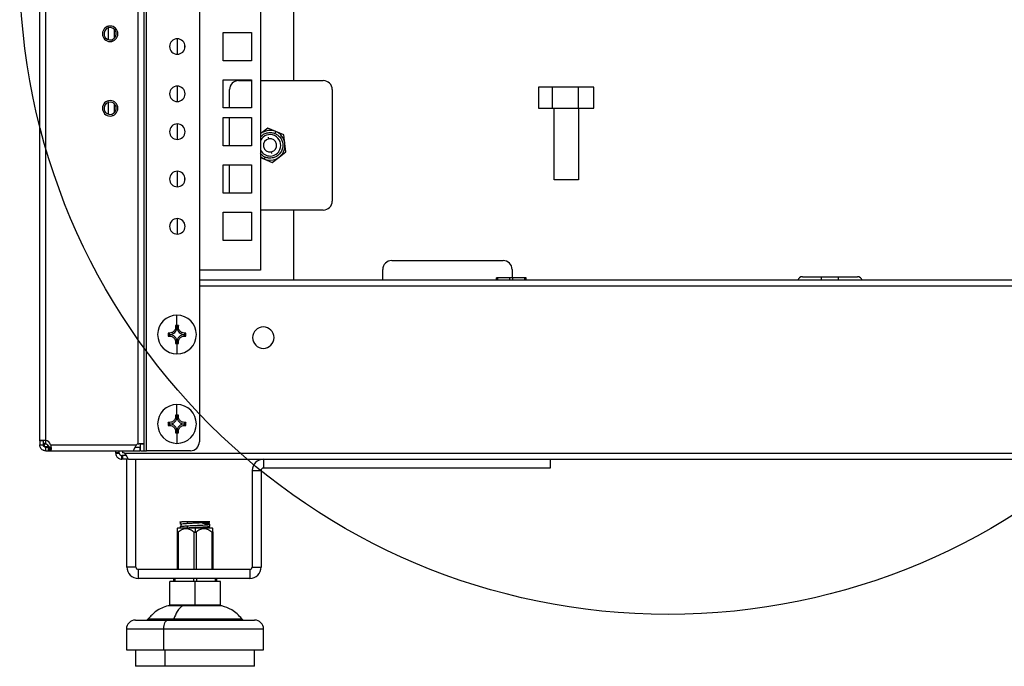
# Model space of a CAD drawing. Units: millimetres. Extents: x 0 to 3090, y -589 to 424.
# Drawn here: x 1478 to 1495, y 170 to 181 of the extents above; entities that cross this region are included whole.
import ezdxf

# ---------------------------------------------------------------- set-up
doc = ezdxf.new("R2010")
doc.units = ezdxf.units.MM
doc.header["$LTSCALE"] = 23.1
doc.layers.get('0').update_dxf_attribs({"linetype": 'CONTINUOUS'})

msp = doc.modelspace()

# ---------------------------------------------------------------- linework, layer by layer
at = {"color": 7, "linetype": 'Continuous', "lineweight": 25}
for p, q in [((1480.25938, 173.34994), (1480.25938, 273.58994)), ((1478.46787, 173.51652), (1478.46787, 273.42336)), ((1478.56787, 173.52536), (1478.56787, 273.41452)), ((1480.11938, 173.46658), (1480.11938, 273.4733)), ((1480.21938, 173.46658), (1480.21938, 273.4733)), ((1481.14584, 273.43994), (1481.14584, 173.49994)), ((1482.17315, 270.55869), (1482.17315, 176.38119)), ((1482.73208, 179.55869), (1482.73208, 207.38869)), ((1479.6216, 180.44457), (1479.61448, 180.47011)), ((1479.61658, 180.44304), (1479.61658, 180.24699)), ((1479.71658, 180.42348), (1479.71658, 180.26654)), ((1479.67705, 180.24545), (1479.68424, 180.21965)), ((1480.77815, 180.00114), (1480.77815, 180.26111)), ((1481.54815, 180.36869), (1482.02315, 180.36869)), ((1481.54815, 179.89369), (1481.54815, 180.36869)), ((1482.02315, 180.36869), (1482.02315, 179.89369)), ((1482.02315, 179.89369), (1481.54815, 179.89369)), ((1481.54815, 179.57494), (1482.02315, 179.57494)), ((1481.54815, 179.09994), (1481.54815, 179.57494)), ((1481.80208, 179.55869), (1482.02315, 179.55869)), ((1482.02315, 179.57494), (1482.02315, 179.09994)), ((1482.17315, 179.55869), (1483.22458, 179.55869)), ((1480.77815, 179.20739), (1480.77815, 179.46736)), ((1481.65208, 179.09994), (1481.65208, 179.40869)), ((1483.37458, 179.40869), (1483.37458, 177.53869)), ((1479.6216, 179.19457), (1479.61448, 179.22011)), ((1479.61658, 179.19304), (1479.61658, 178.99699)), ((1479.71658, 179.17348), (1479.71658, 179.01654)), ((1482.02315, 179.09994), (1481.54815, 179.09994)), ((1479.67705, 178.99545), (1479.68424, 178.96965)), ((1481.54815, 178.93994), (1482.02315, 178.93994)), ((1481.54815, 178.46494), (1481.54815, 178.93994)), ((1481.65208, 178.46494), (1481.65208, 178.93994)), ((1482.02315, 178.93994), (1482.02315, 178.46494)), ((1480.77815, 178.57239), (1480.77815, 178.83236)), ((1482.29452, 178.75991), (1482.17997, 178.67209)), ((1482.42784, 178.70462), (1482.29452, 178.75991)), ((1482.31107, 178.58421), (1482.30581, 178.61184)), ((1482.42784, 178.70462), (1482.41438, 178.67214)), ((1482.56117, 178.64933), (1482.42784, 178.70462)), ((1482.57996, 178.50622), (1482.56117, 178.64933)), ((1482.02315, 178.46494), (1481.54815, 178.46494)), ((1482.59874, 178.36311), (1482.57996, 178.50622)), ((1482.17315, 178.26895), (1482.23632, 178.24276)), ((1482.23632, 178.24276), (1482.24979, 178.27523)), ((1482.23632, 178.24276), (1482.36965, 178.18747)), ((1482.3531, 178.36317), (1482.35835, 178.33554)), ((1482.36965, 178.18747), (1482.48419, 178.27529)), ((1482.48419, 178.27529), (1482.59874, 178.36311)), ((1481.54815, 178.14619), (1482.02315, 178.14619)), ((1481.54815, 177.67119), (1481.54815, 178.14619)), ((1481.65208, 177.67119), (1481.65208, 178.14619)), ((1482.02315, 178.14619), (1482.02315, 177.67119)), ((1480.77815, 177.77864), (1480.77815, 178.03861)), ((1482.02315, 177.67119), (1481.54815, 177.67119)), ((1480.77815, 176.98489), (1480.77815, 177.24486)), ((1481.54815, 177.35244), (1482.02315, 177.35244)), ((1481.54815, 176.87744), (1481.54815, 177.35244)), ((1482.02315, 177.35244), (1482.02315, 176.87744)), ((1483.22458, 177.38869), (1482.17315, 177.38869)), ((1482.73208, 176.20979), (1482.73208, 177.38869)), ((1482.02315, 176.87744), (1481.54815, 176.87744)), ((1484.37218, 176.54129), (1486.24218, 176.54129)), ((1482.17315, 176.38119), (1481.14584, 176.38119)), ((1484.22218, 176.20979), (1484.22218, 176.39129)), ((1486.13064, 176.20979), (1486.13064, 176.24979)), ((1486.15564, 176.24979), (1486.13064, 176.24979)), ((1486.15564, 176.20979), (1486.15564, 176.24979)), ((1486.35564, 176.24979), (1486.15564, 176.24979)), ((1486.35564, 176.20979), (1486.35564, 176.24979)), ((1486.40564, 176.24979), (1486.35564, 176.24979)), ((1486.39218, 176.39129), (1486.39218, 176.24979)), ((1486.40564, 176.20979), (1486.40564, 176.24979)), ((1486.60564, 176.24979), (1486.40564, 176.24979)), ((1486.60564, 176.20979), (1486.60564, 176.24979)), ((1486.63064, 176.24979), (1486.60564, 176.24979)), ((1486.63064, 176.20979), (1486.63064, 176.24979)), ((1491.26452, 176.26979), (1491.57814, 176.26979)), ((1491.57814, 176.26979), (1491.57814, 176.20979)), ((1491.57814, 176.26979), (1491.87064, 176.26979)), ((1491.87064, 176.20979), (1491.87064, 176.26979)), ((1491.87064, 176.26979), (1492.18427, 176.26979)), ((1505.79044, 176.20979), (1481.14584, 176.20979)), ((1505.79044, 176.10979), (1481.14584, 176.10979)), ((1480.77084, 175.44994), (1480.77084, 175.62494)), ((1480.77084, 175.42494), (1480.74584, 175.42494)), ((1480.79584, 175.42494), (1480.77084, 175.42494)), ((1480.64584, 175.29994), (1480.64584, 175.32494)), ((1480.64584, 175.29994), (1480.64584, 175.27494)), ((1480.89584, 175.32494), (1480.89584, 175.29994)), ((1480.89584, 175.27494), (1480.89584, 175.29994)), ((1480.77084, 175.17494), (1480.74584, 175.17494)), ((1480.79584, 175.17494), (1480.77084, 175.17494)), ((1480.77084, 175.14994), (1480.77084, 174.97494)), ((1480.77084, 173.94994), (1480.77084, 174.12494)), ((1480.64584, 173.79994), (1480.64584, 173.82494)), ((1480.64584, 173.79994), (1480.64584, 173.77494)), ((1480.77084, 173.92494), (1480.74584, 173.92494)), ((1480.79584, 173.92494), (1480.77084, 173.92494)), ((1480.89584, 173.82494), (1480.89584, 173.79994)), ((1480.89584, 173.77494), (1480.89584, 173.79994)), ((1480.77084, 173.67494), (1480.74584, 173.67494)), ((1480.79584, 173.67494), (1480.77084, 173.67494)), ((1480.77084, 173.64994), (1480.77084, 173.47494)), ((1478.52787, 173.51652), (1478.46787, 173.51652)), ((1478.46787, 173.51652), (1478.46787, 173.44988)), ((1478.46787, 173.44988), (1478.52787, 173.44988)), ((1478.52787, 173.51652), (1478.52787, 173.44988)), ((1478.52908, 173.45993), (1478.54787, 173.45993)), ((1478.54787, 173.45993), (1478.54787, 173.46962)), ((1478.58231, 173.45993), (1478.54787, 173.45993)), ((1478.54787, 173.42037), (1478.54787, 173.45993)), ((1478.56787, 173.46658), (1478.56787, 173.52536)), ((1478.59743, 173.45031), (1478.59743, 173.42037)), ((1478.65097, 173.44988), (1480.08925, 173.44988)), ((1480.15938, 173.46658), (1480.21938, 173.46658)), ((1480.15938, 173.34994), (1480.15938, 173.46658)), ((1480.21938, 173.34994), (1480.21938, 173.46658)), ((1478.54787, 173.42037), (1478.59743, 173.42037)), ((1478.56787, 173.34988), (1478.56787, 173.40988)), ((1478.56787, 173.40988), (1478.60878, 173.40988)), ((1478.56787, 173.34988), (1478.60878, 173.34988)), ((1478.59743, 173.42037), (1478.6262, 173.42037)), ((1478.60878, 173.40988), (1478.60878, 173.34988)), ((1478.60878, 173.40988), (1478.62518, 173.40988)), ((1478.60878, 173.34988), (1478.62518, 173.34988)), ((1478.62518, 173.40988), (1478.62518, 173.34988)), ((1478.62518, 173.40988), (1478.65097, 173.40988)), ((1478.62518, 173.34988), (1478.65097, 173.34988)), ((1478.65097, 173.40988), (1478.65097, 173.34988)), ((1478.65097, 173.34988), (1480.03973, 173.34988)), ((1479.74315, 173.31745), (1479.74315, 173.34988)), ((1479.80315, 173.31745), (1479.74315, 173.31745)), ((1479.74315, 173.30994), (1479.74315, 173.31745)), ((1479.74315, 173.30994), (1479.80315, 173.30994)), ((1479.80315, 173.31745), (1479.80315, 173.34988)), ((1479.80315, 173.30994), (1479.80315, 173.31745)), ((1479.85564, 173.34988), (1479.85564, 173.31744)), ((1479.89364, 173.30994), (1507.04264, 173.30994)), ((1480.03973, 173.34988), (1480.14932, 173.34988)), ((1480.06715, 173.40988), (1480.14932, 173.40988)), ((1480.14932, 173.40988), (1480.14932, 173.34988)), ((1480.15938, 173.34994), (1480.21938, 173.34994)), ((1480.21938, 173.34994), (1480.25938, 173.34994)), ((1480.99584, 173.34994), (1480.25938, 173.34994)), ((1479.84315, 173.20994), (1479.84315, 173.26994)), ((1479.85564, 173.26994), (1479.84315, 173.26994)), ((1479.85564, 173.20994), (1479.84315, 173.20994)), ((1479.85564, 173.26994), (1479.85564, 173.20994)), ((1479.92331, 173.26994), (1479.85564, 173.26994)), ((1479.95486, 173.20994), (1479.85564, 173.20994)), ((1479.93164, 171.39994), (1479.93164, 173.20994)), ((1479.95486, 173.20994), (1506.98142, 173.20994)), ((1480.08164, 171.39994), (1480.08164, 173.20994)), ((1482.22164, 173.20994), (1482.22164, 173.05994)), ((1487.03164, 173.20994), (1487.03164, 173.05994)), ((1482.03164, 173.01994), (1482.03164, 171.39994)), ((1482.03164, 173.01994), (1482.18164, 173.01994)), ((1482.18164, 173.01994), (1482.18164, 171.39994)), ((1487.03164, 173.05994), (1482.22164, 173.05994)), ((1487.03164, 173.05994), (1486.66974, 173.05994)), ((1480.82314, 172.1612), (1480.82314, 172.12177)), ((1480.94814, 172.15994), (1480.8511, 172.15994)), ((1480.94814, 172.13427), (1480.94814, 172.15994)), ((1481.32314, 172.15994), (1480.94814, 172.15994)), ((1481.32314, 172.08427), (1481.32314, 172.11678)), ((1480.77314, 172.04527), (1480.7731, 172.04521)), ((1480.78292, 172.05994), (1480.77314, 172.04527)), ((1480.77314, 171.99208), (1480.77314, 171.35994)), ((1480.78292, 172.05994), (1481.07314, 172.05994)), ((1480.79314, 171.99208), (1480.79314, 171.35994)), ((1480.82314, 172.07928), (1480.82314, 172.05994)), ((1480.94814, 172.05994), (1480.94814, 172.09179)), ((1481.05314, 171.99208), (1481.05314, 171.35994)), ((1481.07314, 172.05994), (1481.07314, 171.98494)), ((1481.07314, 172.05994), (1481.36336, 172.05994)), ((1481.09314, 171.99208), (1481.09314, 171.35994)), ((1481.35314, 171.99208), (1481.35314, 171.35994)), ((1481.37314, 172.04527), (1481.36336, 172.05994)), ((1481.37318, 172.04521), (1481.37314, 172.04527)), ((1481.37314, 171.99208), (1481.37314, 171.35994)), ((1480.08164, 171.39994), (1479.93164, 171.39994)), ((1480.12164, 171.35994), (1480.12164, 171.20994)), ((1481.99164, 171.35994), (1480.12164, 171.35994)), ((1481.99164, 171.35994), (1481.99164, 171.20994)), ((1482.03164, 171.39994), (1482.18164, 171.39994)), ((1481.99164, 171.20994), (1480.12164, 171.20994)), ((1480.64814, 170.75994), (1480.64814, 171.15994)), ((1481.07314, 171.15994), (1480.64814, 171.15994)), ((1480.71064, 171.20994), (1480.71064, 171.15994)), ((1480.73564, 171.20994), (1480.73564, 171.15994)), ((1481.04814, 171.20994), (1481.04814, 171.15994)), ((1481.07314, 170.75994), (1481.07314, 171.15994)), ((1481.49814, 171.15994), (1481.07314, 171.15994)), ((1481.09814, 171.20994), (1481.09814, 171.15994)), ((1481.41064, 171.20994), (1481.41064, 171.15994)), ((1481.43564, 171.20994), (1481.43564, 171.15994)), ((1481.49814, 170.75994), (1481.49814, 171.15994)), ((1480.86734, 170.75), (1480.62179, 170.75)), ((1481.07314, 170.75994), (1480.64814, 170.75994)), ((1481.52449, 170.75), (1480.86734, 170.75)), ((1481.49814, 170.75994), (1481.07314, 170.75994)), ((1480.07314, 170.50994), (1480.61717, 170.50994)), ((1480.28765, 170.52904), (1480.71498, 170.52904)), ((1480.61717, 170.50994), (1482.07314, 170.50994)), ((1480.71498, 170.52904), (1481.85863, 170.52904)), ((1479.92314, 170.35994), (1479.92314, 170.00994)), ((1480.54877, 170.35994), (1479.92314, 170.35994)), ((1480.54877, 170.00994), (1480.54877, 170.35994)), ((1482.22314, 170.35994), (1480.54877, 170.35994)), ((1482.22314, 170.00994), (1482.22314, 170.35994)), ((1479.92314, 170.00994), (1480.54877, 170.00994)), ((1480.07314, 170.00994), (1480.07314, 169.73494)), ((1480.54877, 170.00994), (1482.22314, 170.00994)), ((1480.57314, 169.73494), (1480.57314, 170.00994)), ((1482.07314, 169.73494), (1482.07314, 170.00994)), ((1480.57314, 169.73494), (1480.07314, 169.73494)), ((1482.07314, 169.73494), (1480.57314, 169.73494))]:
    msp.add_line(p, q, dxfattribs=at)
for p, q in [((1487.06503, 179.45119), (1487.06503, 179.09879)), ((1487.49936, 179.45119), (1487.49936, 179.09879))]:
    msp.add_line(p, q)
at = {"color": 7, "linetype": 'Continuous', "lineweight": 25, "flags": 128}
for points in [[(1480.90477, 180.11262), (1480.90315, 180.13119), (1480.90476, 180.1497)], [(1482.23632, 178.24276), (1482.19311, 178.26587), (1482.17315, 178.28071)], [(1480.90477, 177.89012), (1480.90315, 177.90869), (1480.90476, 177.9272)], [(1480.54877, 170.35994), (1480.55009, 170.3892), (1480.55398, 170.41734), (1480.5603, 170.44328), (1480.56881, 170.46601), (1480.57917, 170.48466), (1480.59099, 170.49852), (1480.60383, 170.50706), (1480.61717, 170.50994)]]:
    msp.add_lwpolyline(points, dxfattribs=at)
for points in [[(1486.83634, 179.09879), (1487.76283, 179.09879), (1487.76283, 179.45119), (1486.83634, 179.45119)], [(1487.1008, 179.09879), (1487.50805, 179.09879), (1487.50805, 177.89298), (1487.1008, 177.89298)]]:
    msp.add_lwpolyline(points, close=True)
msp.add_circle((1489.00861, 181.48221), 10.87667)
at = {"color": 7, "linetype": 'Continuous', "lineweight": 25}
for centre, radius, start, end in [((1479.64932, 180.34487), 0.13, 90, 270), ((1479.64932, 180.34501), 0.10335, 105.563314, 285.563314), ((1479.64932, 180.34501), 0.10335, 285.563314, 105.563314), ((1479.64932, 180.34487), 0.13, 270, 90), ((1480.77609, 180.13112), 0.13, 90, 270), ((1480.77609, 180.13112), 0.13, 270, 90), ((1481.80208, 179.40869), 0.15, 90, 180), ((1483.22458, 179.40869), 0.15, 0, 90), ((1480.77609, 179.33737), 0.13, 90, 270), ((1480.77609, 179.33737), 0.13, 270, 90), ((1479.64932, 179.09487), 0.13, 90, 270), ((1479.64932, 179.09487), 0.13, 270, 90), ((1479.64932, 179.09501), 0.10335, 105.563314, 285.563314), ((1479.64932, 179.09501), 0.10335, 285.563314, 105.563314), ((1480.77609, 178.70237), 0.13, 90, 270), ((1480.77609, 178.70237), 0.13, 270, 90), ((1482.33208, 178.47369), 0.25, 67.477326, 129.473018), ((1482.33208, 178.47369), 0.17969, 337.477326, 152.186704), ((1482.33208, 178.47369), 0.1125, 100.766635, 280.766635), ((1482.33208, 178.47369), 0.1125, 280.766635, 100.766635), ((1482.33208, 178.47369), 0.25, 337.477326, 67.477326), ((1482.33208, 178.47369), 0.17969, 207.813296, 337.477326), ((1482.33208, 178.47369), 0.25, 247.477326, 337.477326), ((1480.77609, 177.90862), 0.13, 90, 270), ((1480.77609, 177.90862), 0.13, 270, 90), ((1483.22458, 177.53869), 0.15, 270, 0), ((1480.77609, 177.11487), 0.13, 90, 270), ((1480.77609, 177.11487), 0.13, 270, 90), ((1484.37218, 176.39129), 0.15, 90, 180), ((1486.24218, 176.39129), 0.15, 0, 90), ((1491.26452, 176.18629), 0.0835, 90, 163.654004), ((1492.18427, 176.18629), 0.0835, 16.345996, 90), ((1480.77084, 175.29994), 0.325, 90, 270), ((1480.77084, 175.29994), 0.325, 270, 90), ((1480.64584, 175.42494), 0.125, 270, 0), ((1480.89584, 175.42494), 0.125, 180, 270), ((1482.21814, 175.24844), 0.18, 90, 270), ((1482.21814, 175.24844), 0.18, 270, 90), ((1480.64584, 175.17494), 0.125, 0, 90), ((1480.89584, 175.17494), 0.125, 90, 180), ((1480.77084, 173.79994), 0.325, 90, 270), ((1480.77084, 173.79994), 0.325, 270, 90), ((1480.64584, 173.92494), 0.125, 270, 0), ((1480.64584, 173.67494), 0.125, 360, 90), ((1480.89584, 173.92494), 0.125, 180, 270), ((1480.89584, 173.67494), 0.125, 90, 180), ((1478.53432, 173.40494), 0.125, 21.070958, 74.435449), ((1478.52292, 173.34994), 0.125, 28.654309, 68.929042), ((1480.16432, 173.34994), 0.125, 111.070958, 126.915341), ((1480.99584, 173.49994), 0.15, 270, 0), ((1479.85564, 173.21744), 0.1, 67.668355, 90), ((1482.22164, 173.01994), 0.19, 90, 180), ((1482.22164, 173.01994), 0.04, 90, 180), ((1480.12164, 171.39994), 0.19, 180, 270), ((1480.12164, 171.39994), 0.04, 180, 270), ((1481.99164, 171.39994), 0.04, 270, 0), ((1481.99164, 171.39994), 0.19, 270, 0), ((1480.69839, 170.45994), 0.3, 90, 104.793753), ((1480.90314, 170.69055), 0.0694, 90.724789, 121.060099), ((1481.44789, 170.45994), 0.3, 75.206247, 90), ((1480.07314, 170.35994), 0.15, 90, 180), ((1480.24834, 170.55994), 0.05, 270, 321.830378), ((1480.69152, 170.5331), 0.02381, 283.455254, 350.184914), ((1481.89794, 170.55994), 0.05, 218.169622, 270), ((1482.07314, 170.35994), 0.15, 0, 90)]:
    msp.add_arc(centre, radius, start, end, dxfattribs=at)
for points, knots in [([(1482.17315, 178.61764), (1482.18888, 178.63247), (1482.21949, 178.66132), (1482.28324, 178.68631), (1482.35095, 178.69249), (1482.39495, 178.67837), (1482.41438, 178.67214)], [0, 0, 0, 0, 0.24470016, 0.47603873, 0.76866144, 1, 1, 1, 1]), ([(1482.41438, 178.67214), (1482.43249, 178.6628), (1482.47352, 178.64163), (1482.51736, 178.58934), (1482.54386, 178.52577), (1482.55015, 178.45875), (1482.53418, 178.38988), (1482.49673, 178.32992), (1482.44486, 178.28702), (1482.38115, 178.26086), (1482.31317, 178.25493), (1482.2692, 178.26901), (1482.24979, 178.27523)], [0, 0, 0, 0, 0.09041249, 0.20477625, 0.29518874, 0.39489762, 0.5, 0.60510238, 0.70481126, 0.79522375, 0.90958751, 1, 1, 1, 1]), ([(1482.24979, 178.27523), (1482.23107, 178.28401), (1482.2009, 178.29817), (1482.18079, 178.32437), (1482.17315, 178.33432)], [0, 0, 0, 0, 0.62033402, 1, 1, 1, 1]), ([(1480.74584, 175.42494), (1480.74448, 175.4121), (1480.74242, 175.39269), (1480.72964, 175.36925), (1480.71706, 175.3538), (1480.70161, 175.34119), (1480.67814, 175.32837), (1480.6587, 175.32631), (1480.64584, 175.32494)], [0, 0, 0, 0, 0.24955283, 0.37732601, 0.49965302, 0.6221025, 0.75010346, 1, 1, 1, 1]), ([(1480.74584, 175.44994), (1480.74584, 175.4453), (1480.74584, 175.43702), (1480.74584, 175.42863), (1480.74584, 175.42494)], [0, 0, 0, 0, 0.56088152, 1, 1, 1, 1]), ([(1480.77084, 175.44994), (1480.76616, 175.44994), (1480.75782, 175.44994), (1480.7495, 175.44994), (1480.74584, 175.44994)], [0, 0, 0, 0, 0.56107774, 1, 1, 1, 1]), ([(1480.74584, 175.44994), (1480.74604, 175.44974), (1480.74647, 175.44932), (1480.74986, 175.44592), (1480.75534, 175.44044), (1480.76262, 175.43316), (1480.76812, 175.42766), (1480.77084, 175.42494)], [0, 0, 0, 0, 0.14675418, 0.31612575, 0.51024776, 0.75779325, 1, 1, 1, 1]), ([(1480.79584, 175.44994), (1480.79119, 175.44994), (1480.78286, 175.44994), (1480.77452, 175.44994), (1480.77084, 175.44994)], [0, 0, 0, 0, 0.55920263, 1, 1, 1, 1]), ([(1480.79584, 175.44994), (1480.79565, 175.44974), (1480.79522, 175.44932), (1480.79182, 175.44592), (1480.78635, 175.44044), (1480.77906, 175.43316), (1480.77356, 175.42766), (1480.77084, 175.42494)], [0, 0, 0, 0, 0.146754185, 0.316125746, 0.510247762, 0.757793254, 1, 1, 1, 1]), ([(1480.79584, 175.42494), (1480.79584, 175.42964), (1480.79584, 175.43803), (1480.79584, 175.4463), (1480.79584, 175.44994)], [0, 0, 0, 0, 0.55994717, 1, 1, 1, 1]), ([(1480.89584, 175.32494), (1480.88301, 175.3263), (1480.86359, 175.32836), (1480.84015, 175.34114), (1480.8247, 175.35373), (1480.81209, 175.36918), (1480.79927, 175.39264), (1480.79721, 175.41208), (1480.79584, 175.42494)], [0, 0, 0, 0, 0.24955283, 0.37732601, 0.49965302, 0.6221025, 0.75010346, 1, 1, 1, 1]), ([(1480.64584, 175.32494), (1480.64114, 175.32494), (1480.63275, 175.32494), (1480.62448, 175.32494), (1480.62084, 175.32494)], [0, 0, 0, 0, 0.55994717, 1, 1, 1, 1]), ([(1480.62084, 175.32494), (1480.62084, 175.3156), (1480.62084, 175.29893), (1480.62084, 175.28226), (1480.62084, 175.27494)], [0, 0, 0, 0, 0.56055874, 1, 1, 1, 1]), ([(1480.64584, 175.29994), (1480.64236, 175.29646), (1480.63544, 175.28954), (1480.62762, 175.28172), (1480.62323, 175.27733), (1480.62121, 175.27531), (1480.62096, 175.27506), (1480.62084, 175.27494)], [0, 0, 0, 0, 0.310120217, 0.616120797, 0.758895714, 0.886022393, 1, 1, 1, 1]), ([(1480.62084, 175.27494), (1480.62548, 175.27494), (1480.63376, 175.27494), (1480.64216, 175.27494), (1480.64584, 175.27494)], [0, 0, 0, 0, 0.56088152, 1, 1, 1, 1]), ([(1480.64584, 175.29994), (1480.64225, 175.30353), (1480.63781, 175.30797), (1480.63408, 175.31171), (1480.63336, 175.31243)], [0, 0, 0, 0, 0.80772357, 1, 1, 1, 1]), ([(1480.64584, 175.27494), (1480.65868, 175.27358), (1480.67809, 175.27152), (1480.70153, 175.25874), (1480.71699, 175.24616), (1480.72959, 175.23071), (1480.74241, 175.20724), (1480.74448, 175.1878), (1480.74584, 175.17494)], [0, 0, 0, 0, 0.24955283, 0.37732601, 0.49965302, 0.6221025, 0.75010346, 1, 1, 1, 1]), ([(1480.79584, 175.17494), (1480.7972, 175.18778), (1480.79926, 175.20719), (1480.81205, 175.23063), (1480.82463, 175.24609), (1480.84008, 175.25869), (1480.86354, 175.27151), (1480.88299, 175.27358), (1480.89584, 175.27494)], [0, 0, 0, 0, 0.24955283, 0.37732601, 0.49965302, 0.6221025, 0.75010346, 1, 1, 1, 1]), ([(1480.92084, 175.32494), (1480.9162, 175.32494), (1480.90793, 175.32494), (1480.89953, 175.32494), (1480.89584, 175.32494)], [0, 0, 0, 0, 0.56088152, 1, 1, 1, 1]), ([(1480.92084, 175.32494), (1480.92065, 175.32474), (1480.92022, 175.32432), (1480.91682, 175.32092), (1480.91135, 175.31544), (1480.90406, 175.30816), (1480.89856, 175.30266), (1480.89584, 175.29994)], [0, 0, 0, 0, 0.146754185, 0.316125746, 0.510247762, 0.757793254, 1, 1, 1, 1]), ([(1480.92084, 175.27494), (1480.92065, 175.27514), (1480.92022, 175.27557), (1480.91682, 175.27896), (1480.91135, 175.28444), (1480.90406, 175.29172), (1480.89856, 175.29722), (1480.89584, 175.29994)], [0, 0, 0, 0, 0.146754185, 0.316125746, 0.510247762, 0.757793254, 1, 1, 1, 1]), ([(1480.89584, 175.27494), (1480.90054, 175.27494), (1480.90893, 175.27494), (1480.9172, 175.27494), (1480.92084, 175.27494)], [0, 0, 0, 0, 0.55994717, 1, 1, 1, 1]), ([(1480.92084, 175.27494), (1480.92084, 175.28429), (1480.92084, 175.30096), (1480.92084, 175.31762), (1480.92084, 175.32494)], [0, 0, 0, 0, 0.56055874, 1, 1, 1, 1]), ([(1480.74584, 175.17494), (1480.74584, 175.17024), (1480.74584, 175.16185), (1480.74584, 175.15358), (1480.74584, 175.14994)], [0, 0, 0, 0, 0.55994717, 1, 1, 1, 1]), ([(1480.77084, 175.17494), (1480.76736, 175.17146), (1480.76044, 175.16454), (1480.75262, 175.15672), (1480.74823, 175.15233), (1480.74621, 175.15031), (1480.74596, 175.15006), (1480.74584, 175.14994)], [0, 0, 0, 0, 0.310120217, 0.616120797, 0.758895714, 0.886022393, 1, 1, 1, 1]), ([(1480.74584, 175.14994), (1480.7505, 175.14994), (1480.75883, 175.14994), (1480.76717, 175.14994), (1480.77084, 175.14994)], [0, 0, 0, 0, 0.55920263, 1, 1, 1, 1]), ([(1480.77084, 175.17494), (1480.77433, 175.17146), (1480.78125, 175.16454), (1480.78907, 175.15672), (1480.79345, 175.15233), (1480.79548, 175.15031), (1480.79573, 175.15006), (1480.79584, 175.14994)], [0, 0, 0, 0, 0.310120217, 0.616120797, 0.758895714, 0.886022393, 1, 1, 1, 1]), ([(1480.77084, 175.14994), (1480.77552, 175.14994), (1480.78386, 175.14994), (1480.79219, 175.14994), (1480.79584, 175.14994)], [0, 0, 0, 0, 0.56107774, 1, 1, 1, 1]), ([(1480.79584, 175.14994), (1480.79584, 175.15458), (1480.79584, 175.16286), (1480.79584, 175.17125), (1480.79584, 175.17494)], [0, 0, 0, 0, 0.56088152, 1, 1, 1, 1]), ([(1480.74584, 173.94994), (1480.74584, 173.9453), (1480.74584, 173.93702), (1480.74584, 173.92863), (1480.74584, 173.92494)], [0, 0, 0, 0, 0.56088152, 1, 1, 1, 1]), ([(1480.77084, 173.94994), (1480.76616, 173.94994), (1480.75782, 173.94994), (1480.7495, 173.94994), (1480.74584, 173.94994)], [0, 0, 0, 0, 0.56107774, 1, 1, 1, 1]), ([(1480.74584, 173.94994), (1480.74604, 173.94974), (1480.74647, 173.94932), (1480.74986, 173.94592), (1480.75534, 173.94044), (1480.76262, 173.93316), (1480.76812, 173.92766), (1480.77084, 173.92494)], [0, 0, 0, 0, 0.14675418, 0.31612575, 0.51024776, 0.75779325, 1, 1, 1, 1]), ([(1480.79584, 173.94994), (1480.79119, 173.94994), (1480.78286, 173.94994), (1480.77452, 173.94994), (1480.77084, 173.94994)], [0, 0, 0, 0, 0.55920263, 1, 1, 1, 1]), ([(1480.79584, 173.94994), (1480.79565, 173.94974), (1480.79522, 173.94932), (1480.79182, 173.94592), (1480.78635, 173.94044), (1480.77906, 173.93316), (1480.77356, 173.92766), (1480.77084, 173.92494)], [0, 0, 0, 0, 0.146754185, 0.316125746, 0.510247762, 0.757793254, 1, 1, 1, 1]), ([(1480.79584, 173.92494), (1480.79584, 173.92964), (1480.79584, 173.93803), (1480.79584, 173.9463), (1480.79584, 173.94994)], [0, 0, 0, 0, 0.55994717, 1, 1, 1, 1]), ([(1480.64584, 173.82494), (1480.64114, 173.82494), (1480.63275, 173.82494), (1480.62448, 173.82494), (1480.62084, 173.82494)], [0, 0, 0, 0, 0.55994717, 1, 1, 1, 1]), ([(1480.62084, 173.82494), (1480.62084, 173.8156), (1480.62084, 173.79893), (1480.62084, 173.78226), (1480.62084, 173.77494)], [0, 0, 0, 0, 0.56055874, 1, 1, 1, 1]), ([(1480.64584, 173.79994), (1480.64236, 173.80342), (1480.63544, 173.81034), (1480.62762, 173.81816), (1480.62323, 173.82255), (1480.62121, 173.82458), (1480.62096, 173.82482), (1480.62084, 173.82494)], [0, 0, 0, 0, 0.31012022, 0.6161208, 0.75889571, 0.88602239, 1, 1, 1, 1]), ([(1480.62084, 173.77494), (1480.62548, 173.77494), (1480.63376, 173.77494), (1480.64216, 173.77494), (1480.64584, 173.77494)], [0, 0, 0, 0, 0.56088152, 1, 1, 1, 1]), ([(1480.64584, 173.79994), (1480.64225, 173.79635), (1480.63781, 173.79191), (1480.63408, 173.78817), (1480.63336, 173.78745)], [0, 0, 0, 0, 0.80764498, 1, 1, 1, 1]), ([(1480.74584, 173.92494), (1480.74448, 173.9121), (1480.74242, 173.89269), (1480.72964, 173.86925), (1480.71706, 173.8538), (1480.70161, 173.84119), (1480.67814, 173.82837), (1480.6587, 173.82631), (1480.64584, 173.82494)], [0, 0, 0, 0, 0.24955283, 0.37732601, 0.49965302, 0.6221025, 0.75010346, 1, 1, 1, 1]), ([(1480.64584, 173.77494), (1480.65868, 173.77358), (1480.67809, 173.77152), (1480.70153, 173.75874), (1480.71699, 173.74616), (1480.72959, 173.73071), (1480.74241, 173.70724), (1480.74448, 173.6878), (1480.74584, 173.67494)], [0, 0, 0, 0, 0.24955283, 0.37732601, 0.49965302, 0.6221025, 0.75010346, 1, 1, 1, 1]), ([(1480.89584, 173.82494), (1480.88301, 173.8263), (1480.86359, 173.82836), (1480.84015, 173.84114), (1480.8247, 173.85373), (1480.81209, 173.86918), (1480.79927, 173.89264), (1480.79721, 173.91208), (1480.79584, 173.92494)], [0, 0, 0, 0, 0.24955283, 0.37732601, 0.49965302, 0.6221025, 0.75010346, 1, 1, 1, 1]), ([(1480.79584, 173.67494), (1480.7972, 173.68778), (1480.79926, 173.70719), (1480.81205, 173.73063), (1480.82463, 173.74609), (1480.84008, 173.75869), (1480.86354, 173.77151), (1480.88299, 173.77358), (1480.89584, 173.77494)], [0, 0, 0, 0, 0.24955283, 0.37732601, 0.49965302, 0.6221025, 0.75010346, 1, 1, 1, 1]), ([(1480.92084, 173.82494), (1480.9162, 173.82494), (1480.90793, 173.82494), (1480.89953, 173.82494), (1480.89584, 173.82494)], [0, 0, 0, 0, 0.56088152, 1, 1, 1, 1]), ([(1480.92084, 173.82494), (1480.92065, 173.82474), (1480.92022, 173.82432), (1480.91682, 173.82092), (1480.91135, 173.81544), (1480.90406, 173.80816), (1480.89856, 173.80266), (1480.89584, 173.79994)], [0, 0, 0, 0, 0.146754185, 0.316125746, 0.510247762, 0.757793254, 1, 1, 1, 1]), ([(1480.92084, 173.77494), (1480.92065, 173.77514), (1480.92022, 173.77557), (1480.91682, 173.77896), (1480.91135, 173.78444), (1480.90406, 173.79172), (1480.89856, 173.79722), (1480.89584, 173.79994)], [0, 0, 0, 0, 0.146754185, 0.316125746, 0.510247762, 0.757793254, 1, 1, 1, 1]), ([(1480.89584, 173.77494), (1480.90054, 173.77494), (1480.90893, 173.77494), (1480.9172, 173.77494), (1480.92084, 173.77494)], [0, 0, 0, 0, 0.55994717, 1, 1, 1, 1]), ([(1480.92084, 173.77494), (1480.92084, 173.78429), (1480.92084, 173.80096), (1480.92084, 173.81762), (1480.92084, 173.82494)], [0, 0, 0, 0, 0.56055874, 1, 1, 1, 1]), ([(1480.74584, 173.67494), (1480.74584, 173.67024), (1480.74584, 173.66185), (1480.74584, 173.65358), (1480.74584, 173.64994)], [0, 0, 0, 0, 0.55994717, 1, 1, 1, 1]), ([(1480.77084, 173.67494), (1480.76736, 173.67146), (1480.76044, 173.66454), (1480.75262, 173.65672), (1480.74823, 173.65233), (1480.74621, 173.65031), (1480.74596, 173.65006), (1480.74584, 173.64994)], [0, 0, 0, 0, 0.310120217, 0.616120797, 0.758895714, 0.886022393, 1, 1, 1, 1]), ([(1480.74584, 173.64994), (1480.7505, 173.64994), (1480.75883, 173.64994), (1480.76717, 173.64994), (1480.77084, 173.64994)], [0, 0, 0, 0, 0.55920263, 1, 1, 1, 1]), ([(1480.77084, 173.67494), (1480.77433, 173.67146), (1480.78125, 173.66454), (1480.78907, 173.65672), (1480.79345, 173.65233), (1480.79548, 173.65031), (1480.79573, 173.65006), (1480.79584, 173.64994)], [0, 0, 0, 0, 0.310120217, 0.616120797, 0.758895714, 0.886022393, 1, 1, 1, 1]), ([(1480.77084, 173.64994), (1480.77552, 173.64994), (1480.78386, 173.64994), (1480.79219, 173.64994), (1480.79584, 173.64994)], [0, 0, 0, 0, 0.56107774, 1, 1, 1, 1]), ([(1480.79584, 173.64994), (1480.79584, 173.65458), (1480.79584, 173.66286), (1480.79584, 173.67125), (1480.79584, 173.67494)], [0, 0, 0, 0, 0.56088152, 1, 1, 1, 1]), ([(1478.46787, 173.51652), (1478.46841, 173.51825), (1478.46942, 173.52143), (1478.47796, 173.52604), (1478.49357, 173.53018), (1478.51678, 173.52921), (1478.54249, 173.52757), (1478.55896, 173.52613), (1478.56787, 173.52536)], [0, 0, 0, 0, 0.15416069, 0.28500666, 0.47654146, 0.68687055, 0.8306505, 1, 1, 1, 1]), ([(1478.56787, 173.34988), (1478.55961, 173.35047), (1478.54435, 173.35156), (1478.5202, 173.36075), (1478.49657, 173.37724), (1478.47943, 173.40072), (1478.46963, 173.42572), (1478.46848, 173.44142), (1478.46787, 173.44988)], [0, 0, 0, 0, 0.15849423, 0.29317264, 0.49083597, 0.69878486, 0.83779295, 1, 1, 1, 1]), ([(1478.52787, 173.51652), (1478.5281, 173.51822), (1478.52853, 173.52133), (1478.5312, 173.52554), (1478.53456, 173.52713), (1478.53619, 173.5279)], [0, 0, 0, 0, 0.38284932, 0.70122476, 1, 1, 1, 1]), ([(1478.56787, 173.46658), (1478.56458, 173.46786), (1478.55854, 173.47021), (1478.55056, 173.47287), (1478.54456, 173.47451), (1478.53982, 173.47511), (1478.53564, 173.47431), (1478.53177, 173.47267), (1478.52855, 173.47006), (1478.52811, 173.4678), (1478.52787, 173.46658)], [0, 0, 0, 0, 0.16198842, 0.29739792, 0.4068537, 0.49159952, 0.58181627, 0.69609322, 0.83533089, 1, 1, 1, 1]), ([(1478.56787, 173.40988), (1478.56458, 173.41011), (1478.55854, 173.41053), (1478.55056, 173.41356), (1478.54456, 173.41717), (1478.53982, 173.42117), (1478.53564, 173.42587), (1478.53177, 173.43207), (1478.52855, 173.44029), (1478.52811, 173.44651), (1478.52787, 173.44988)], [0, 0, 0, 0, 0.16198843, 0.29739792, 0.40685371, 0.49159952, 0.58181627, 0.69609322, 0.8353309, 1, 1, 1, 1]), ([(1478.56787, 173.46658), (1478.55956, 173.46789), (1478.54693, 173.46988), (1478.53526, 173.47139), (1478.53126, 173.47191)], [0, 0, 0, 0, 0.65783513, 1, 1, 1, 1]), ([(1478.65097, 173.44988), (1478.65225, 173.44163), (1478.65462, 173.42637), (1478.65784, 173.40222), (1478.66022, 173.37859), (1478.65759, 173.36145), (1478.65448, 173.35165), (1478.6522, 173.3505), (1478.65097, 173.34988)], [0, 0, 0, 0, 0.15849425, 0.29317267, 0.49083597, 0.6987849, 0.83779298, 1, 1, 1, 1]), ([(1480.03973, 173.34988), (1480.04022, 173.35028), (1480.0412, 173.35109), (1480.04429, 173.35742), (1480.04856, 173.36711), (1480.05603, 173.38431), (1480.06851, 173.4127), (1480.08226, 173.43735), (1480.08925, 173.44988)], [0, 0, 0, 0, 0.123087258, 0.245831986, 0.368725023, 0.49225545, 0.741997275, 1, 1, 1, 1]), ([(1480.11938, 173.46658), (1480.12763, 173.46787), (1480.1429, 173.47024), (1480.16705, 173.47345), (1480.19068, 173.47584), (1480.20782, 173.47321), (1480.21762, 173.47009), (1480.21877, 173.46781), (1480.21938, 173.46658)], [0, 0, 0, 0, 0.15849423, 0.29317265, 0.49083597, 0.69878487, 0.83779296, 1, 1, 1, 1]), ([(1480.15599, 173.47191), (1480.15678, 173.47134), (1480.15893, 173.46978), (1480.15921, 173.46782), (1480.15938, 173.46658)], [0, 0, 0, 0, 0.3670571, 1, 1, 1, 1]), ([(1478.65629, 173.41328), (1478.65572, 173.41249), (1478.65417, 173.41034), (1478.65221, 173.41006), (1478.65097, 173.40988)], [0, 0, 0, 0, 0.36705712, 1, 1, 1, 1]), ([(1479.74315, 173.30994), (1479.74364, 173.30193), (1479.74464, 173.28556), (1479.75467, 173.26106), (1479.76949, 173.24123), (1479.78704, 173.22594), (1479.81213, 173.21286), (1479.83232, 173.21096), (1479.84315, 173.20994)], [0, 0, 0, 0, 0.19241432, 0.39322153, 0.50631723, 0.64486659, 0.8093483, 1, 1, 1, 1]), ([(1479.80315, 173.30994), (1479.8033, 173.3069), (1479.80359, 173.30126), (1479.8072, 173.29126), (1479.81347, 173.28268), (1479.82051, 173.27648), (1479.83056, 173.27115), (1479.83879, 173.27036), (1479.84315, 173.26994)], [0, 0, 0, 0, 0.262003822, 0.486121526, 0.591648082, 0.711480965, 0.847238132, 1, 1, 1, 1]), ([(1479.95486, 173.20994), (1479.954, 173.2105), (1479.95233, 173.21161), (1479.94803, 173.21993), (1479.94246, 173.23174), (1479.9333, 173.2507), (1479.91867, 173.27868), (1479.90188, 173.29964), (1479.89364, 173.30994)], [0, 0, 0, 0, 0.14136876, 0.27668697, 0.40657192, 0.53172257, 0.76999252, 1, 1, 1, 1]), ([(1480.82641, 172.1543), (1480.82568, 172.15495), (1480.82349, 172.15688), (1480.84006, 172.15872), (1480.8511, 172.15994)], [0, 0, 0, 0, 0.33355356, 1, 1, 1, 1]), ([(1480.8274, 172.12177), (1480.82741, 172.12281), (1480.82744, 172.12542), (1480.86962, 172.12958), (1480.92197, 172.13271), (1480.94814, 172.13427)], [0, 0, 0, 0, 0.25026879, 0.62513439, 1, 1, 1, 1]), ([(1480.94814, 172.13427), (1480.96824, 172.13531), (1481.00879, 172.1374), (1481.07642, 172.14075), (1481.14319, 172.14385), (1481.20514, 172.14701), (1481.25764, 172.15036), (1481.29664, 172.15343), (1481.32103, 172.15663), (1481.32221, 172.15883), (1481.3228, 172.15994)], [0, 0, 0, 0, 0.12421352, 0.25053715, 0.37446777, 0.49897488, 0.62527552, 0.74896569, 0.87374533, 1, 1, 1, 1]), ([(1481.30608, 172.12732), (1481.3072, 172.12767), (1481.30988, 172.1285), (1481.30837, 172.13378), (1481.30993, 172.14694), (1481.3115, 172.15131), (1481.31074, 172.15209), (1481.31033, 172.15251)], [0, 0, 0, 0, 0.19478005, 0.4705576, 0.68718366, 0.83193497, 1, 1, 1, 1]), ([(1480.77314, 172.04527), (1480.77314, 172.04204), (1480.77314, 172.03555), (1480.77314, 172.00659), (1480.77314, 171.99208)], [0, 0, 0, 0, 0.49941187, 1, 1, 1, 1]), ([(1480.77314, 171.99208), (1480.77334, 171.99016), (1480.77365, 171.98725), (1480.77594, 171.9853), (1480.77837, 171.98477), (1480.7815, 171.98529), (1480.78635, 171.98724), (1480.79043, 171.99015), (1480.79314, 171.99208)], [0, 0, 0, 0, 0.249732419, 0.376428635, 0.499364019, 0.622354134, 0.749480277, 1, 1, 1, 1]), ([(1480.79314, 171.99208), (1480.813, 172.00605), (1480.85275, 172.03401), (1480.92274, 172.05082), (1480.99305, 172.03431), (1481.03307, 172.00619), (1481.05314, 171.99208)], [0, 0, 0, 0, 0.24899319, 0.49845618, 0.74847195, 1, 1, 1, 1]), ([(1480.8274, 172.07928), (1480.82741, 172.08032), (1480.82744, 172.08293), (1480.86962, 172.0871), (1480.92197, 172.09022), (1480.94814, 172.09179)], [0, 0, 0, 0, 0.25026879, 0.62513439, 1, 1, 1, 1]), ([(1480.84253, 172.11104), (1480.84006, 172.11029), (1480.83626, 172.10915), (1480.83704, 172.10345), (1480.83786, 172.09812), (1480.83589, 172.08802), (1480.83461, 172.08581), (1480.83544, 172.08545), (1480.83575, 172.08531)], [0, 0, 0, 0, 0.36258496, 0.55487763, 0.66577836, 0.7787309, 0.91491047, 1, 1, 1, 1]), ([(1480.96133, 172.05994), (1480.98727, 172.06128), (1481.04348, 172.06418), (1481.13968, 172.06865), (1481.22967, 172.07333), (1481.29364, 172.07802), (1481.32476, 172.08167), (1481.32005, 172.08375), (1481.31888, 172.08427)], [0, 0, 0, 0, 0.16518496, 0.35787709, 0.55056923, 0.74326137, 0.93595351, 1, 1, 1, 1]), ([(1481.05314, 171.99208), (1481.05605, 171.99016), (1481.06042, 171.98727), (1481.06757, 171.98524), (1481.0713, 171.98504), (1481.07314, 171.98494)], [0, 0, 0, 0, 0.50009898, 0.75394948, 1, 1, 1, 1]), ([(1481.07314, 171.98494), (1481.07498, 171.98504), (1481.07871, 171.98524), (1481.08585, 171.98727), (1481.09023, 171.99016), (1481.09314, 171.99208)], [0, 0, 0, 0, 0.24581096, 0.49959358, 1, 1, 1, 1]), ([(1481.09314, 171.99208), (1481.113, 172.00605), (1481.15275, 172.03401), (1481.22274, 172.05082), (1481.29305, 172.03431), (1481.33307, 172.00619), (1481.35314, 171.99208)], [0, 0, 0, 0, 0.248993193, 0.498456175, 0.748471946, 1, 1, 1, 1]), ([(1481.30835, 172.05386), (1481.30839, 172.05506), (1481.30846, 172.05707), (1481.30997, 172.07159), (1481.31197, 172.07618), (1481.31298, 172.07772), (1481.31126, 172.07775), (1481.31102, 172.07776)], [0, 0, 0, 0, 0.330762794, 0.548960107, 0.707301465, 0.95856334, 1, 1, 1, 1]), ([(1481.35314, 171.99208), (1481.35584, 171.99016), (1481.35991, 171.98725), (1481.36475, 171.9853), (1481.36788, 171.98477), (1481.37033, 171.98529), (1481.37263, 171.98724), (1481.37294, 171.99015), (1481.37314, 171.99208)], [0, 0, 0, 0, 0.24973216, 0.37642826, 0.49936353, 0.62235365, 0.74947979, 1, 1, 1, 1]), ([(1481.37314, 171.99208), (1481.37314, 172.00659), (1481.37314, 172.03555), (1481.37314, 172.04204), (1481.37314, 172.04527)], [0, 0, 0, 0, 0.50058813, 1, 1, 1, 1]), ([(1480.62179, 170.75), (1480.58533, 170.73836), (1480.5132, 170.71534), (1480.39456, 170.64611), (1480.32842, 170.57369), (1480.28765, 170.52904)], [0, 0, 0, 0, 0.28163345, 0.5571717, 1, 1, 1, 1]), ([(1480.86734, 170.75), (1480.85071, 170.73836), (1480.81782, 170.71534), (1480.76373, 170.64611), (1480.73357, 170.57369), (1480.71498, 170.52904)], [0, 0, 0, 0, 0.28163345, 0.5571717, 1, 1, 1, 1]), ([(1481.85863, 170.52904), (1481.83321, 170.55831), (1481.78318, 170.61592), (1481.67318, 170.69817), (1481.58101, 170.7303), (1481.52449, 170.75)], [0, 0, 0, 0, 0.28529166, 0.5616707, 1, 1, 1, 1])]:
    msp.add_open_spline(points, degree=3, knots=knots, dxfattribs=at)
msp.add_open_spline([(1480.94814, 172.09179), (1480.97836, 172.09335), (1481.03879, 172.09647), (1481.13976, 172.10116), (1481.22923, 172.10585), (1481.29528, 172.11054), (1481.32751, 172.11522), (1481.32068, 172.11991), (1481.27751, 172.1246), (1481.2246, 172.12772), (1481.19814, 172.12929)], degree=3, dxfattribs=at)

doc.saveas('drawing.dxf')
